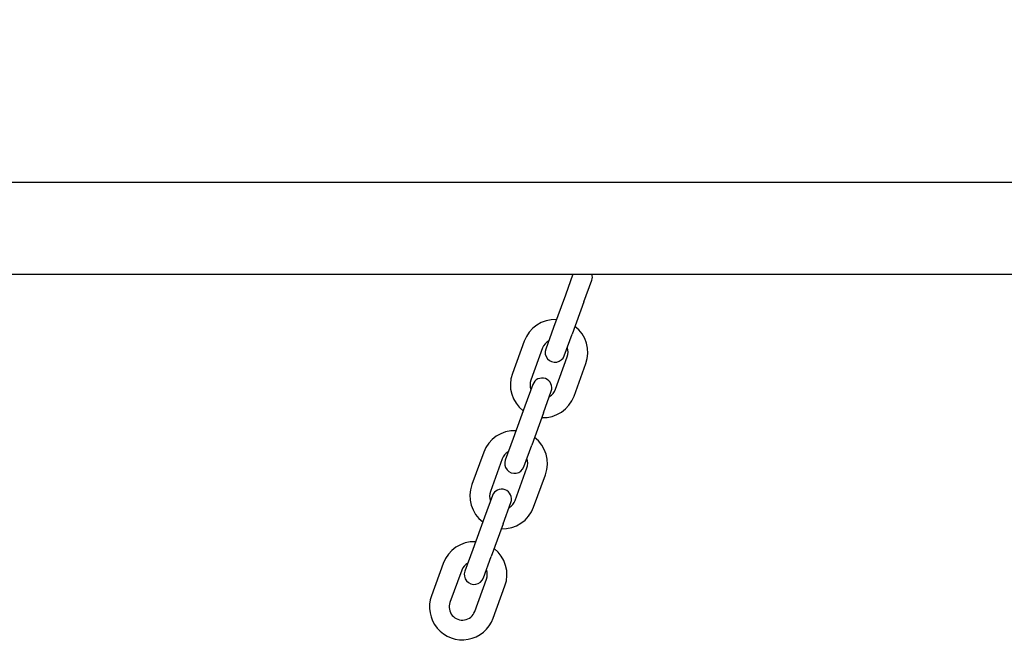
# Model space of a CAD drawing. Units: millimetres. Extents: x 1517 to 19317, y 641 to 23168.
# Drawn here: x 9786 to 10086, y 9238 to 9429 of the extents above; entities that cross this region are included whole.
import ezdxf

# ---------------------------------------------------------------- set-up
doc = ezdxf.new("R2010")
doc.units = ezdxf.units.MM
doc.layers.add('Widoczne (ISO)', color=5, linetype='Continuous')
doc.layers.add('wymiary 100 strefy', color=5, linetype='Continuous')
doc.styles.get("Standard").update_dxf_attribs({"font": 'arial.ttf'})
doc.dimstyles.new('FK_rzuty 100_STREFY', dxfattribs={"dimscale": 100, "dimtxt": 4, "dimasz": 2.5, "dimexe": 1.25, "dimexo": 0.625, "dimgap": 1, "dimtad": 1, "dimdec": 1, "dimlfac": 0.001, "dimrnd": 0.01, "dimzin": 1, "dimdsep": 46, "dimtxsty": 'Standard', "dimblk": 'OBLIQUE', "dimcen": 2.5, "dimadec": 0, "dimazin": 0, "dimtfac": 1, "dimtdec": 1, "dimtmove": 0, "dimatfit": 3, "dimfxl": 1, "dimarcsym": 0})

# ---------------------------------------------------------------- blocks, each defined once
blk = doc.blocks.new('_Oblique')
at = {"color": 0, "linetype": 'ByBlock', "lineweight": -2}
blk.add_line((-0.5, -0.5), (0.5, 0.5), dxfattribs=at)
blk = doc.blocks.new('*D6')
at = {"layer": 'Defpoints', "color": 0, "transparency": 16777216}
for p in [(4361.92, 9941.32), (14903.92, 7603.82), (14903.92, 2164.35)]:
    blk.add_point(p, dxfattribs=at)
at = {"layer": 'wymiary 100 strefy', "color": 0, "lineweight": -2, "transparency": 16777216}
for p, q in [((4361.92, 9878.82), (4361.92, 2039.35)), ((14903.92, 7541.32), (14903.92, 2039.35)), ((4361.92, 2164.35), (14903.92, 2164.35))]:
    blk.add_line(p, q, dxfattribs=at)
at = {"layer": 'wymiary 100 strefy', "color": 0, "lineweight": -2, "transparency": 16777216, "xscale": 200, "yscale": 200, "zscale": 200, "rotation": 180}
blk.add_blockref('_Oblique', (4361.92, 2164.35), dxfattribs=at)
at = {"layer": 'wymiary 100 strefy', "color": 0, "lineweight": -2, "transparency": 16777216, "xscale": 200, "yscale": 200, "zscale": 200}
blk.add_blockref('_Oblique', (14903.92, 2164.35), dxfattribs=at)
at = {"layer": 'wymiary 100 strefy', "color": 0, "transparency": 16777216, "insert": (9632.92, 2417.52), "char_height": 300, "attachment_point": 5}
blk.add_mtext('10.50 m', dxfattribs=at)
blk = doc.blocks.new('*D7')
at = {"layer": 'Defpoints', "color": 0, "transparency": 16777216}
for p in [(9416.42, 12494.56), (6829.47, 3569.33), (16318.71, 3569.33)]:
    blk.add_point(p, dxfattribs=at)
at = {"layer": 'wymiary 100 strefy', "color": 0, "lineweight": -2, "transparency": 16777216}
for p, q in [((9478.92, 12494.56), (16443.71, 12494.56)), ((16318.71, 12494.56), (16318.71, 3569.33)), ((6891.97, 3569.33), (16443.71, 3569.33))]:
    blk.add_line(p, q, dxfattribs=at)
at = {"layer": 'wymiary 100 strefy', "color": 0, "lineweight": -2, "transparency": 16777216, "xscale": 200, "yscale": 200, "zscale": 200}
for p, rotation in [((16318.71, 12494.56), 90), ((16318.71, 3569.33), 270)]:
    blk.add_blockref('_Oblique', p, dxfattribs=dict(at, rotation=rotation))
at = {"layer": 'wymiary 100 strefy', "color": 0, "transparency": 16777216, "insert": (16065.54, 8031.94), "char_height": 300, "attachment_point": 5, "rotation": 90}
blk.add_mtext('8.90 m', dxfattribs=at)

msp = doc.modelspace()

# ---------------------------------------------------------------- linework, layer by layer
at = {"layer": 'Widoczne (ISO)'}
for p, q in [((9172.861, 9379.324), (10470.007, 9379.324)), ((9383.916, 9351.324), (10248.916, 9351.324)), ((9954.584, 9351.324), (9952.27, 9344.966)), ((9957.908, 9342.914), (9960.302, 9349.492)), ((9952.27, 9344.966), (9948.679, 9335.099)), ((9957.908, 9342.914), (9954.317, 9333.047)), ((9948.679, 9335.099), (9946.285, 9328.522)), ((9951.923, 9326.469), (9954.317, 9333.047)), ((9939.707, 9330.916), (9936.116, 9321.049)), ((9945.345, 9328.864), (9941.754, 9318.997)), ((9949.271, 9316.261), (9952.862, 9326.127)), ((9954.909, 9314.209), (9958.501, 9324.075)), ((9942.351, 9317.715), (9939.957, 9311.137)), ((9945.595, 9309.085), (9947.99, 9315.663)), ((9939.957, 9311.137), (9936.366, 9301.271)), ((9945.595, 9309.085), (9942.004, 9299.218)), ((9936.366, 9301.271), (9933.972, 9294.693)), ((9927.394, 9297.087), (9923.803, 9287.22)), ((9939.61, 9292.641), (9942.004, 9299.218)), ((9933.032, 9295.035), (9929.441, 9285.168)), ((9936.959, 9282.432), (9940.55, 9292.299)), ((9942.597, 9280.38), (9946.188, 9290.246)), ((9930.039, 9283.886), (9927.644, 9277.308)), ((9933.283, 9275.256), (9935.677, 9281.834)), ((9927.644, 9277.308), (9924.053, 9267.442)), ((9933.283, 9275.256), (9929.691, 9265.389)), ((9924.053, 9267.442), (9921.659, 9260.864)), ((9927.297, 9258.812), (9929.691, 9265.389)), ((9915.081, 9263.258), (9911.49, 9253.391)), ((9920.719, 9261.206), (9917.128, 9251.339)), ((9924.646, 9248.603), (9928.237, 9258.47)), ((9930.284, 9246.551), (9933.875, 9256.417))]:
    msp.add_line(p, q, dxfattribs=at)
for centre, radius, start, end in [((9957.483, 9350.518), 3, 340, 15.59416), ((9949.104, 9327.496), 10, 87.4576, 160), ((9949.104, 9327.496), 10, 340, 52.5424), ((9949.104, 9327.496), 4, 118.59038, 160), ((9949.104, 9327.496), 3, 160, 340), ((9949.104, 9327.496), 4, 340, 21.40962), ((9945.512, 9317.629), 10, 160, 232.5424), ((9945.512, 9317.629), 4, 160, 201.40962), ((9945.17, 9316.689), 3, 340, 160), ((9945.512, 9317.629), 4, 298.59038, 340), ((9945.512, 9317.629), 10, 267.4576, 340), ((9936.791, 9293.667), 10, 87.4576, 160), ((9936.791, 9293.667), 10, 340, 52.5424), ((9936.791, 9293.667), 4, 118.59038, 160), ((9936.791, 9293.667), 3, 160, 340), ((9936.791, 9293.667), 4, 340, 21.40962), ((9933.2, 9283.8), 10, 160, 232.5424), ((9933.2, 9283.8), 4, 160, 201.40962), ((9932.858, 9282.86), 3, 340, 160), ((9933.2, 9283.8), 4, 298.59038, 340), ((9933.2, 9283.8), 10, 267.4576, 340), ((9924.478, 9259.838), 10, 87.4576, 160), ((9924.478, 9259.838), 10, 340, 52.5424), ((9924.478, 9259.838), 4, 118.59038, 160), ((9924.478, 9259.838), 3, 160, 340), ((9924.478, 9259.838), 4, 340, 21.40962), ((9920.887, 9249.971), 10, 160, 340), ((9920.887, 9249.971), 4, 160, 340)]:
    msp.add_arc(centre, radius, start, end, dxfattribs=at)

# ---------------------------------------------------------------- dimensions: what is measured, and where the dimension line sits
at = {"layer": 'wymiary 100 strefy'}
dim = msp.add_linear_dim(base=(16318.714, 3569.325), p1=(9416.416, 12494.56), p2=(6829.466, 3569.325), angle=90, dimstyle='FK_rzuty 100_STREFY', override={"dimtxt": 3, "dimasz": 2, "dimdec": 2, "dimrnd": 0.1, "dimpost": ' m'}, dxfattribs=at)
dim.commit()
dim.dimension.update_dxf_attribs({"geometry": '*D7', "text_midpoint": (16318.714, 8031.943), "dimtype": 160})
dim = msp.add_linear_dim(base=(14903.916, 2164.351), p1=(4361.916, 9941.324), p2=(14903.916, 7603.824), dimstyle='FK_rzuty 100_STREFY', override={"dimtxt": 3, "dimasz": 2, "dimdec": 2, "dimrnd": 0.1, "dimpost": ' m'}, dxfattribs=at)
dim.commit()
dim.dimension.update_dxf_attribs({"geometry": '*D6', "text_midpoint": (9632.916, 2417.523)})

doc.saveas('drawing.dxf')
